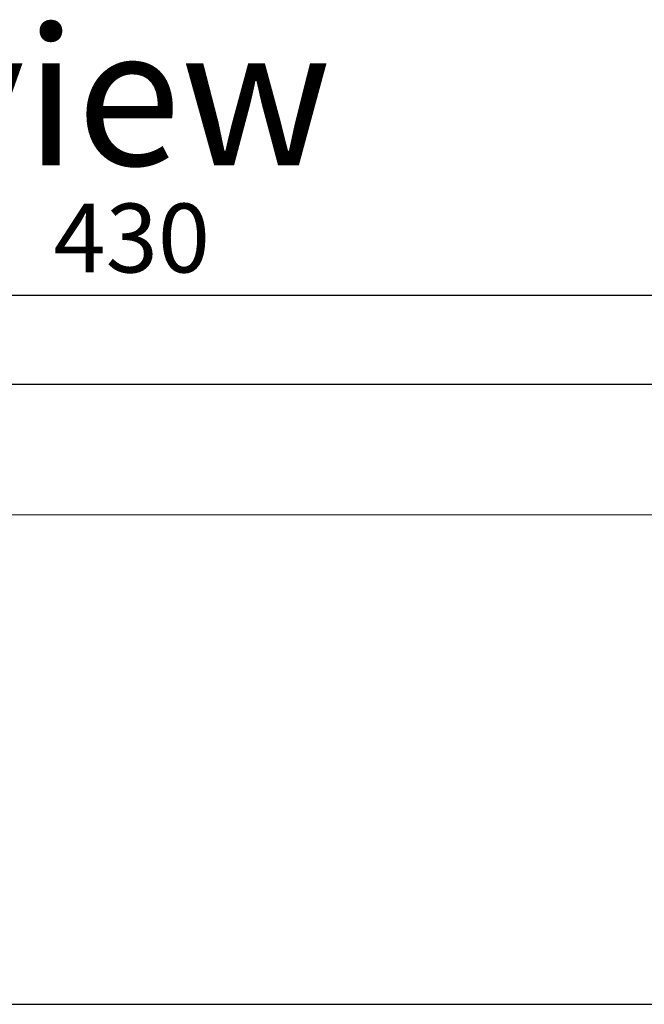
# Model space of a CAD drawing. Units: inches. Extents: x 3327 to 3830, y 734 to 1420.
# Drawn here: x 3564 to 3655, y 1277 to 1420 of the extents above; entities that cross this region are included whole.
import ezdxf

# ---------------------------------------------------------------- set-up
doc = ezdxf.new("R2010")
doc.units = ezdxf.units.IN
doc.header["$MEASUREMENT"] = 0
doc.styles.get("Standard").update_dxf_attribs({"font": 'txt.shx', "oblique": 10})
doc.dimstyles.new('CVG', dxfattribs={"dimtxt": 2.5, "dimasz": 2.5, "dimexe": 1, "dimexo": 0.5, "dimgap": 0.5, "dimtad": 1, "dimtoh": 1, "dimdec": 1, "dimzin": 12, "dimtxsty": 'Standard', "dimcen": 2.5, "dimclrd": 3, "dimclre": 3, "dimclrt": 5, "dimaunit": 1, "dimazin": 0, "dimtfac": 1, "dimtdec": 1, "dimtmove": 0, "dimatfit": 3, "dimldrblk": 'SMALL', "dimfxl": 0, "dimarcsym": 0})

# ---------------------------------------------------------------- blocks, each defined once
blk = doc.blocks.new('*D6')
at = {"color": 5}
for p, q in [((3365.46, 1367.4), (3365.46, 1380.86)), ((3375.46, 1379.86), (3785.46, 1379.86)), ((3795.46, 1367.4), (3795.46, 1380.86))]:
    blk.add_line(p, q, dxfattribs=at)
for points in [[(3375.46, 1381.53), (3375.46, 1378.19), (3365.46, 1379.86)], [(3785.46, 1381.53), (3785.46, 1378.19), (3795.46, 1379.86)]]:
    blk.add_solid(points, dxfattribs=at)
at = {"layer": 'Defpoints', "color": 0}
for p in [(3795.46, 1379.86), (3365.46, 1366.9), (3795.46, 1366.9)]:
    blk.add_point(p, dxfattribs=at)
at = {"color": 5, "insert": (3580.46, 1386.86), "char_height": 10, "attachment_point": 5}
blk.add_mtext('430', dxfattribs=at)
blk = doc.blocks.new('_None')

msp = doc.modelspace()

# ---------------------------------------------------------------- linework, layer by layer
msp.add_lwpolyline([(3365.463, 1276.899), (3795.463, 1276.899), (3795.463, 1366.899), (3365.463, 1366.899)], close=True)
at = {"color": 7, "lineweight": 13}
msp.add_open_spline([(3485.306, 1347.978), (3485.306, 1347.978), (3682.021, 1347.978), (3682.021, 1347.978)], degree=3, dxfattribs=at)

# ---------------------------------------------------------------- texts
at = {"insert": (3475.505, 1418.711), "char_height": 20, "width": 199.35423, "attachment_point": 1}
msp.add_mtext('Front view', dxfattribs=at)

# ---------------------------------------------------------------- dimensions: what is measured, and where the dimension line sits
dim = msp.add_linear_dim(base=(3795.463, 1379.86), p1=(3365.463, 1366.899), p2=(3795.463, 1366.899), dimstyle='CVG', override={"dimtxt": 10, "dimasz": 10, "dimgap": 2, "dimlfac": -4, "dimclrd": 5, "dimclre": 5, "dimldrblk": 'None', "dimlwd": 65535, "dimlwe": 65535})
dim.commit()
dim.dimension.update_dxf_attribs({"geometry": '*D6', "text_midpoint": (3580.463, 1386.86)})

doc.saveas('drawing.dxf')
